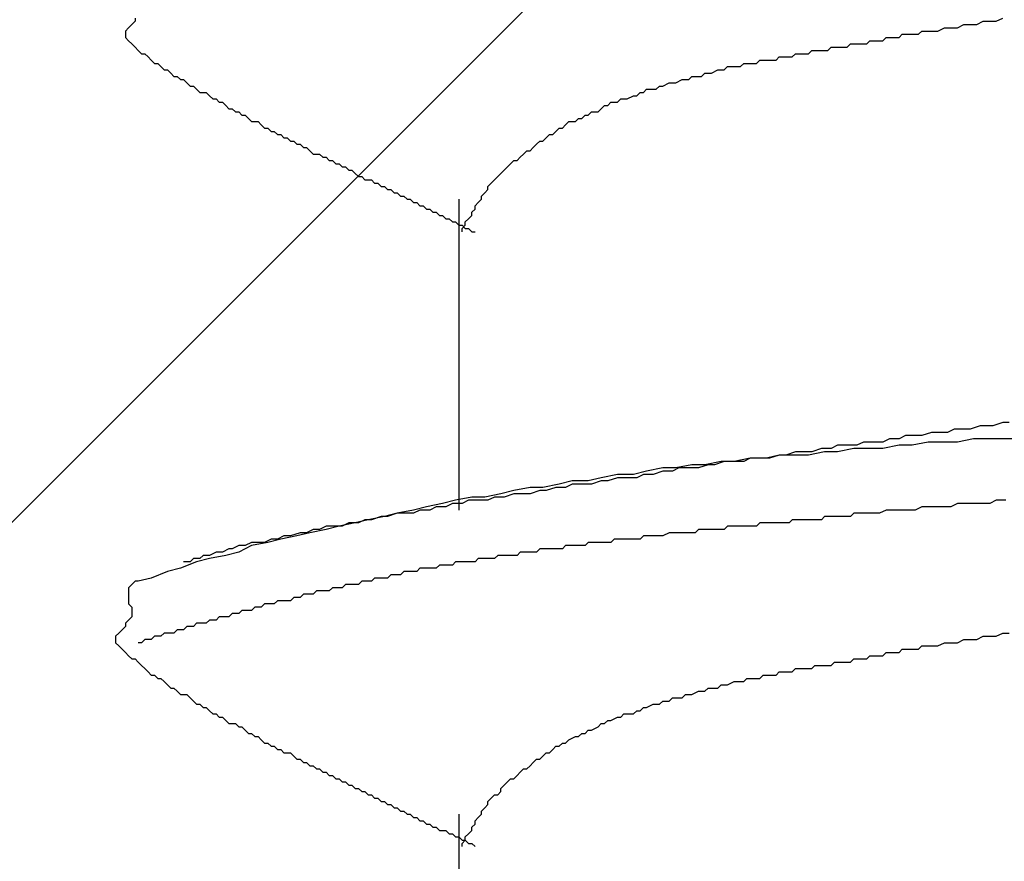
# Model space of a CAD drawing. Units: millimetres. Extents: x 0 to 2760, y 0 to 1910.
# Drawn here: x 1508 to 1512, y 862 to 865 of the extents above; entities that cross this region are included whole.
import ezdxf

# ---------------------------------------------------------------- set-up
doc = ezdxf.new("R2010")
doc.units = ezdxf.units.MM
doc.layers.add('HATCH', color=9, linetype='Continuous', lineweight=9)
doc.layers.add('KANAMONO_SCREW', color=4, linetype='Continuous')
doc.layers.add('SUNPO', color=7, linetype='Continuous')

# ---------------------------------------------------------------- blocks, each defined once
blk = doc.blocks.new('ultla60')
at = {"layer": 'KANAMONO_SCREW'}
for p, q in [((-3.6952, -17.3716), (-3.7077, -17.3841)), ((-3.6827, -17.3591), (-3.6952, -17.3716)), ((-3.6827, -17.3466), (-3.6827, -17.3591)), ((-0.501, -17.3841), (-0.476, -17.3716)), ((-0.476, -17.3716), (-0.4509, -17.3716)), ((-0.4509, -17.3716), (-0.4259, -17.3716)), ((-0.4259, -17.3716), (-0.4008, -17.3591)), ((-0.4008, -17.3591), (-0.3758, -17.3591)), ((-0.3758, -17.3591), (-0.3507, -17.3591)), ((-0.3507, -17.3591), (-0.3257, -17.3466)), ((-3.7077, -17.3841), (-3.7203, -17.3967)), ((-3.7203, -17.3967), (-3.7203, -17.4092)), ((-3.7203, -17.4092), (-3.7203, -17.4217)), ((-0.7265, -17.4217), (-0.714, -17.4092)), ((-0.714, -17.4092), (-0.6889, -17.4092)), ((-0.6889, -17.4092), (-0.6764, -17.4092)), ((-0.6764, -17.4092), (-0.6514, -17.4092)), ((-0.6514, -17.4092), (-0.6388, -17.3967)), ((-0.6388, -17.3967), (-0.6138, -17.3967)), ((-0.6138, -17.3967), (-0.5887, -17.3967)), ((-0.5887, -17.3967), (-0.5762, -17.3967)), ((-0.5762, -17.3967), (-0.5511, -17.3841)), ((-0.5511, -17.3841), (-0.5261, -17.3841)), ((-0.5261, -17.3841), (-0.501, -17.3841)), ((-3.7203, -17.4217), (-3.7077, -17.4342)), ((-3.7077, -17.4342), (-3.6952, -17.4468)), ((-3.6952, -17.4468), (-3.6827, -17.4593)), ((-0.9269, -17.4593), (-0.9144, -17.4468)), ((-0.9144, -17.4468), (-0.9019, -17.4468)), ((-0.9019, -17.4468), (-0.8894, -17.4468)), ((-0.8894, -17.4468), (-0.8768, -17.4468)), ((-0.8768, -17.4468), (-0.8643, -17.4468)), ((-0.8643, -17.4468), (-0.8518, -17.4468)), ((-0.8518, -17.4468), (-0.8392, -17.4342)), ((-0.8392, -17.4342), (-0.8267, -17.4342)), ((-0.8267, -17.4342), (-0.8142, -17.4342)), ((-0.8142, -17.4342), (-0.8017, -17.4342)), ((-0.8017, -17.4342), (-0.7891, -17.4342)), ((-0.7891, -17.4342), (-0.7766, -17.4217)), ((-0.7766, -17.4217), (-0.7641, -17.4217)), ((-0.7641, -17.4217), (-0.739, -17.4217)), ((-0.739, -17.4217), (-0.7265, -17.4217)), ((-3.6827, -17.4593), (-3.6701, -17.4718)), ((-3.6701, -17.4718), (-3.6576, -17.4843)), ((-3.6576, -17.4843), (-3.6451, -17.4843)), ((-3.6451, -17.4843), (-3.6326, -17.4969)), ((-1.1399, -17.4969), (-1.1273, -17.4843)), ((-1.1273, -17.4843), (-1.1148, -17.4843)), ((-1.1148, -17.4843), (-1.1023, -17.4843)), ((-1.1023, -17.4843), (-1.0898, -17.4843)), ((-1.0898, -17.4843), (-1.0772, -17.4843)), ((-1.0772, -17.4843), (-1.0647, -17.4718)), ((-1.0647, -17.4718), (-1.0522, -17.4718)), ((-1.0522, -17.4718), (-1.0397, -17.4718)), ((-1.0397, -17.4718), (-1.0271, -17.4718)), ((-1.0271, -17.4718), (-1.0146, -17.4718)), ((-1.0146, -17.4718), (-1.0021, -17.4718)), ((-1.0021, -17.4718), (-0.9896, -17.4593)), ((-0.9896, -17.4593), (-0.977, -17.4593)), ((-0.977, -17.4593), (-0.9645, -17.4593)), ((-0.9645, -17.4593), (-0.952, -17.4593)), ((-0.952, -17.4593), (-0.9395, -17.4593)), ((-0.9395, -17.4593), (-0.9269, -17.4593)), ((-3.6326, -17.4969), (-3.62, -17.5094)), ((-3.62, -17.5094), (-3.6075, -17.5219)), ((-3.6075, -17.5219), (-3.595, -17.5219)), ((-3.595, -17.5219), (-3.5825, -17.5344)), ((-1.3403, -17.5344), (-1.3278, -17.5219)), ((-1.3278, -17.5219), (-1.3152, -17.5219)), ((-1.3152, -17.5219), (-1.2902, -17.5219)), ((-1.2902, -17.5219), (-1.2777, -17.5219)), ((-1.2777, -17.5219), (-1.2651, -17.5094)), ((-1.2651, -17.5094), (-1.2526, -17.5094)), ((-1.2526, -17.5094), (-1.2401, -17.5094)), ((-1.2401, -17.5094), (-1.2276, -17.5094)), ((-1.2276, -17.5094), (-1.2025, -17.5094)), ((-1.2025, -17.5094), (-1.19, -17.4969)), ((-1.19, -17.4969), (-1.1775, -17.4969)), ((-1.1775, -17.4969), (-1.1649, -17.4969)), ((-1.1649, -17.4969), (-1.1524, -17.4969)), ((-1.1524, -17.4969), (-1.1399, -17.4969)), ((-3.5825, -17.5344), (-3.5699, -17.547)), ((-3.5699, -17.547), (-3.5574, -17.547)), ((-3.5574, -17.547), (-3.5449, -17.5595)), ((-3.5449, -17.5595), (-3.5324, -17.572)), ((-1.4906, -17.572), (-1.4781, -17.5595)), ((-1.4781, -17.5595), (-1.4656, -17.5595)), ((-1.4656, -17.5595), (-1.453, -17.5595)), ((-1.453, -17.5595), (-1.428, -17.547)), ((-1.428, -17.547), (-1.4154, -17.547)), ((-1.4154, -17.547), (-1.4029, -17.547)), ((-1.4029, -17.547), (-1.3904, -17.5344)), ((-1.3904, -17.5344), (-1.3653, -17.5344)), ((-1.3653, -17.5344), (-1.3528, -17.5344)), ((-1.3528, -17.5344), (-1.3403, -17.5344)), ((-3.5324, -17.572), (-3.5198, -17.572)), ((-3.5198, -17.572), (-3.5073, -17.5846)), ((-3.5073, -17.5846), (-3.4948, -17.5846)), ((-3.4948, -17.5846), (-3.4823, -17.5971)), ((-3.4823, -17.5971), (-3.4697, -17.6096)), ((-1.6409, -17.6096), (-1.6159, -17.5971)), ((-1.6159, -17.5971), (-1.6033, -17.5971)), ((-1.6033, -17.5971), (-1.5908, -17.5971)), ((-1.5908, -17.5971), (-1.5658, -17.5846)), ((-1.5658, -17.5846), (-1.5532, -17.5846)), ((-1.5532, -17.5846), (-1.5407, -17.5846)), ((-1.5407, -17.5846), (-1.5282, -17.572)), ((-1.5282, -17.572), (-1.5031, -17.572)), ((-1.5031, -17.572), (-1.4906, -17.572)), ((-3.4697, -17.6096), (-3.4572, -17.6096)), ((-3.4572, -17.6096), (-3.4447, -17.6221)), ((-3.4447, -17.6221), (-3.4322, -17.6347)), ((-3.4322, -17.6347), (-3.4196, -17.6347)), ((-3.4196, -17.6347), (-3.4071, -17.6347)), ((-3.4071, -17.6347), (-3.3946, -17.6472)), ((-1.7411, -17.6472), (-1.7286, -17.6347)), ((-1.7286, -17.6347), (-1.7161, -17.6347)), ((-1.7161, -17.6347), (-1.7035, -17.6221)), ((-1.7035, -17.6221), (-1.6785, -17.6221)), ((-1.6785, -17.6221), (-1.666, -17.6221)), ((-1.666, -17.6221), (-1.6534, -17.6096)), ((-1.6534, -17.6096), (-1.6409, -17.6096)), ((-3.3946, -17.6472), (-3.382, -17.6597)), ((-3.382, -17.6597), (-3.3695, -17.6597)), ((-3.3695, -17.6597), (-3.357, -17.6722)), ((-3.357, -17.6722), (-3.3445, -17.6722)), ((-3.3445, -17.6722), (-3.3319, -17.6848)), ((-1.8539, -17.6848), (-1.8413, -17.6722)), ((-1.8413, -17.6722), (-1.8163, -17.6722)), ((-1.8163, -17.6722), (-1.8038, -17.6597)), ((-1.8038, -17.6597), (-1.7912, -17.6597)), ((-1.7912, -17.6597), (-1.7787, -17.6597)), ((-1.7787, -17.6597), (-1.7537, -17.6472)), ((-1.7537, -17.6472), (-1.7411, -17.6472)), ((-3.3319, -17.6848), (-3.3194, -17.6973)), ((-3.3194, -17.6973), (-3.3069, -17.6973)), ((-3.3069, -17.6973), (-3.2944, -17.7098)), ((-3.2944, -17.7098), (-3.2818, -17.7098)), ((-3.2818, -17.7098), (-3.2693, -17.7223)), ((-1.929, -17.7223), (-1.9165, -17.7098)), ((-1.9165, -17.7098), (-1.8914, -17.7098)), ((-1.8914, -17.7098), (-1.8789, -17.6973)), ((-1.8789, -17.6973), (-1.8664, -17.6848)), ((-1.8664, -17.6848), (-1.8539, -17.6848)), ((-3.2693, -17.7223), (-3.2568, -17.7223)), ((-3.2568, -17.7223), (-3.2443, -17.7349)), ((-3.2443, -17.7349), (-3.2317, -17.7474)), ((-3.2317, -17.7474), (-3.2192, -17.7474)), ((-3.2192, -17.7474), (-3.2067, -17.7474)), ((-3.2067, -17.7474), (-3.1942, -17.7599)), ((-2.0167, -17.7599), (-2.0042, -17.7474)), ((-2.0042, -17.7474), (-1.9791, -17.7474)), ((-1.9791, -17.7474), (-1.9666, -17.7349)), ((-1.9666, -17.7349), (-1.9541, -17.7349)), ((-1.9541, -17.7349), (-1.9415, -17.7223)), ((-1.9415, -17.7223), (-1.929, -17.7223)), ((-3.1942, -17.7599), (-3.1816, -17.7724)), ((-3.1816, -17.7724), (-3.1691, -17.7724)), ((-3.1691, -17.7724), (-3.1566, -17.785)), ((-3.1566, -17.785), (-3.1441, -17.785)), ((-3.1441, -17.785), (-3.1315, -17.7975)), ((-2.0668, -17.7975), (-2.0543, -17.785)), ((-2.0543, -17.785), (-2.0418, -17.7724)), ((-2.0418, -17.7724), (-2.0292, -17.7724)), ((-2.0292, -17.7724), (-2.0167, -17.7599)), ((-3.1315, -17.7975), (-3.119, -17.7975)), ((-3.119, -17.7975), (-3.1065, -17.81)), ((-3.1065, -17.81), (-3.0939, -17.81)), ((-3.0939, -17.81), (-3.0814, -17.8225)), ((-3.0814, -17.8225), (-3.0689, -17.8225)), ((-3.0689, -17.8225), (-3.0564, -17.8351)), ((-2.1294, -17.8351), (-2.1169, -17.8225)), ((-2.1169, -17.8225), (-2.1044, -17.8225)), ((-2.1044, -17.8225), (-2.0919, -17.81)), ((-2.0919, -17.81), (-2.0793, -17.7975)), ((-2.0793, -17.7975), (-2.0668, -17.7975)), ((-3.0564, -17.8351), (-3.0438, -17.8351)), ((-3.0438, -17.8351), (-3.0313, -17.8476)), ((-3.0313, -17.8476), (-3.0188, -17.8476)), ((-3.0188, -17.8476), (-3.0063, -17.8601)), ((-3.0063, -17.8601), (-2.9937, -17.8727)), ((-2.1795, -17.8727), (-2.167, -17.8601)), ((-2.167, -17.8601), (-2.1545, -17.8601)), ((-2.1545, -17.8601), (-2.142, -17.8476)), ((-2.142, -17.8476), (-2.1294, -17.8351)), ((-2.9937, -17.8727), (-2.9812, -17.8727)), ((-2.9812, -17.8727), (-2.9687, -17.8727)), ((-2.9687, -17.8727), (-2.9562, -17.8852)), ((-2.9562, -17.8852), (-2.9436, -17.8852)), ((-2.9436, -17.8852), (-2.9311, -17.8977)), ((-2.9311, -17.8977), (-2.9186, -17.8977)), ((-2.9186, -17.8977), (-2.9061, -17.9102)), ((-2.2296, -17.9102), (-2.2171, -17.8977)), ((-2.2171, -17.8977), (-2.2046, -17.8977)), ((-2.2046, -17.8977), (-2.1921, -17.8852)), ((-2.1921, -17.8852), (-2.1795, -17.8727)), ((-2.9061, -17.9102), (-2.8935, -17.9102)), ((-2.8935, -17.9102), (-2.881, -17.9228)), ((-2.881, -17.9228), (-2.8685, -17.9228)), ((-2.8685, -17.9228), (-2.8559, -17.9353)), ((-2.8559, -17.9353), (-2.8434, -17.9353)), ((-2.8434, -17.9353), (-2.8309, -17.9478)), ((-2.2672, -17.9478), (-2.2547, -17.9353)), ((-2.2547, -17.9353), (-2.2422, -17.9228)), ((-2.2422, -17.9228), (-2.2296, -17.9102)), ((-2.8309, -17.9478), (-2.8184, -17.9603)), ((-2.8184, -17.9603), (-2.8058, -17.9603)), ((-2.8058, -17.9603), (-2.7933, -17.9729)), ((-2.7933, -17.9729), (-2.7808, -17.9729)), ((-2.7808, -17.9729), (-2.7683, -17.9729)), ((-2.7683, -17.9729), (-2.7557, -17.9854)), ((-2.3048, -17.9854), (-2.2923, -17.9729)), ((-2.2923, -17.9729), (-2.2797, -17.9603)), ((-2.2797, -17.9603), (-2.2672, -17.9478)), ((-2.7557, -17.9854), (-2.7432, -17.9854)), ((-2.7432, -17.9854), (-2.7307, -17.9979)), ((-2.7307, -17.9979), (-2.7182, -17.9979)), ((-2.7182, -17.9979), (-2.7056, -18.0104)), ((-2.7056, -18.0104), (-2.6931, -18.0104)), ((-2.6931, -18.0104), (-2.6806, -18.023)), ((-2.3299, -18.023), (-2.3173, -18.0104)), ((-2.3173, -17.9979), (-2.3048, -17.9854)), ((-2.3173, -18.0104), (-2.3173, -17.9979)), ((-2.6806, -18.023), (-2.6681, -18.023)), ((-2.6681, -18.023), (-2.6555, -18.0355)), ((-2.6555, -18.0355), (-2.643, -18.0355)), ((-2.643, -18.0355), (-2.6305, -18.048)), ((-2.6305, -18.048), (-2.618, -18.048)), ((-2.618, -18.048), (-2.6054, -18.0605)), ((-2.4301, -18.048), (-2.4301, -19.2505)), ((-2.3549, -18.0605), (-2.3424, -18.048)), ((-2.3424, -18.0355), (-2.3299, -18.023)), ((-2.3424, -18.048), (-2.3424, -18.0355)), ((-2.6054, -18.0605), (-2.5929, -18.0605)), ((-2.5929, -18.0605), (-2.5804, -18.0731)), ((-2.5804, -18.0731), (-2.5678, -18.0731)), ((-2.5678, -18.0731), (-2.5553, -18.0856)), ((-2.5553, -18.0856), (-2.5428, -18.0856)), ((-2.5428, -18.0856), (-2.5303, -18.0981)), ((-2.38, -18.0981), (-2.3674, -18.0856)), ((-2.3674, -18.0731), (-2.3549, -18.0605)), ((-2.3674, -18.0856), (-2.3674, -18.0731)), ((-2.5303, -18.0981), (-2.5177, -18.0981)), ((-2.5177, -18.0981), (-2.5052, -18.1106)), ((-2.5052, -18.1106), (-2.4927, -18.1106)), ((-2.4927, -18.1106), (-2.4802, -18.1232)), ((-2.4802, -18.1232), (-2.4676, -18.1232)), ((-2.4676, -18.1232), (-2.4551, -18.1357)), ((-2.405, -18.1357), (-2.3925, -18.1232)), ((-2.3925, -18.1232), (-2.38, -18.1106)), ((-2.38, -18.1106), (-2.38, -18.0981)), ((-2.4551, -18.1357), (-2.4426, -18.1357)), ((-2.4426, -18.1357), (-2.4301, -18.1482)), ((-2.4301, -18.1482), (-2.4175, -18.1482)), ((-2.4175, -18.1482), (-2.405, -18.1608)), ((-2.4175, -18.1608), (-2.405, -18.1482)), ((-2.4175, -18.1733), (-2.4175, -18.1608)), ((-2.405, -18.1482), (-2.405, -18.1357)), ((-2.405, -18.1608), (-2.3925, -18.1608)), ((-2.3925, -18.1608), (-2.38, -18.1733)), ((-2.38, -18.1733), (-2.3674, -18.1733)), ((-0.4134, -18.9248), (-0.4509, -18.9374)), ((-0.3883, -18.9248), (-0.4134, -18.9248)), ((-0.3633, -18.9248), (-0.3883, -18.9248)), ((-0.3257, -18.9123), (-0.3633, -18.9248)), ((-0.3006, -18.9123), (-0.3257, -18.9123)), ((-0.7015, -18.9624), (-0.7265, -18.9749)), ((-0.6639, -18.9624), (-0.7015, -18.9624)), ((-0.6388, -18.9624), (-0.6639, -18.9624)), ((-0.6013, -18.9499), (-0.6388, -18.9624)), ((-0.5762, -18.9499), (-0.6013, -18.9499)), ((-0.5386, -18.9499), (-0.5762, -18.9499)), ((-0.5136, -18.9374), (-0.5386, -18.9499)), ((-0.476, -18.9374), (-0.5136, -18.9374)), ((-0.4509, -18.9374), (-0.476, -18.9374)), ((-0.9645, -19), (-0.9896, -19.0125)), ((-0.9269, -19), (-0.9645, -19)), ((-0.8894, -19), (-0.9269, -19)), ((-0.8643, -18.9875), (-0.8894, -19)), ((-0.8267, -18.9875), (-0.8643, -18.9875)), ((-0.7891, -18.9875), (-0.8267, -18.9875)), ((-0.7641, -18.9749), (-0.7891, -18.9875)), ((-0.7265, -19), (-0.7891, -19.0125)), ((-0.7265, -18.9749), (-0.7641, -18.9749)), ((-0.6764, -19), (-0.7265, -19)), ((-0.6138, -18.9875), (-0.6764, -19)), ((-0.5511, -18.9875), (-0.6138, -18.9875)), ((-0.501, -18.9875), (-0.5511, -18.9875)), ((-0.4384, -18.9749), (-0.501, -18.9875)), ((-0.3883, -18.9749), (-0.4384, -18.9749)), ((-0.3257, -18.9749), (-0.3883, -18.9749)), ((-0.263, -18.9749), (-0.3257, -18.9749)), ((-1.19, -19.0376), (-1.2401, -19.0501)), ((-1.19, -19.0376), (-1.2276, -19.0501)), ((-1.1273, -19.0376), (-1.19, -19.0376)), ((-1.1649, -19.0376), (-1.19, -19.0376)), ((-1.1273, -19.0251), (-1.1649, -19.0376)), ((-1.0898, -19.0251), (-1.1273, -19.0251)), ((-1.0772, -19.0376), (-1.1273, -19.0376)), ((-1.0647, -19.0251), (-1.0898, -19.0251)), ((-1.0146, -19.0251), (-1.0772, -19.0376)), ((-1.0271, -19.0125), (-1.0647, -19.0251)), ((-0.9896, -19.0125), (-1.0271, -19.0125)), ((-0.9645, -19.0251), (-1.0146, -19.0251)), ((-0.9019, -19.0125), (-0.9645, -19.0251)), ((-0.8392, -19.0125), (-0.9019, -19.0125)), ((-0.7891, -19.0125), (-0.8392, -19.0125)), ((-1.5282, -19.0752), (-1.5908, -19.0877)), ((-1.4781, -19.0752), (-1.5282, -19.0752)), ((-1.4656, -19.0752), (-1.5031, -19.0877)), ((-1.4154, -19.0626), (-1.4781, -19.0752)), ((-1.4405, -19.0752), (-1.4656, -19.0752)), ((-1.4029, -19.0626), (-1.4405, -19.0752)), ((-1.3653, -19.0626), (-1.4154, -19.0626)), ((-1.3653, -19.0626), (-1.4029, -19.0626)), ((-1.3027, -19.0501), (-1.3653, -19.0626)), ((-1.3278, -19.0626), (-1.3653, -19.0626)), ((-1.3027, -19.0501), (-1.3278, -19.0626)), ((-1.2401, -19.0501), (-1.3027, -19.0501)), ((-1.2651, -19.0501), (-1.3027, -19.0501)), ((-1.2276, -19.0501), (-1.2651, -19.0501)), ((-1.8163, -19.1127), (-1.8789, -19.1253)), ((-1.7537, -19.1127), (-1.8163, -19.1127)), ((-1.7035, -19.1002), (-1.7537, -19.1127)), ((-1.7161, -19.1127), (-1.7411, -19.1253)), ((-1.6785, -19.1127), (-1.7161, -19.1127)), ((-1.6409, -19.0877), (-1.7035, -19.1002)), ((-1.6409, -19.1002), (-1.6785, -19.1127)), ((-1.5908, -19.0877), (-1.6409, -19.0877)), ((-1.6033, -19.1002), (-1.6409, -19.1002)), ((-1.5783, -19.0877), (-1.6033, -19.1002)), ((-1.5407, -19.0877), (-1.5783, -19.0877)), ((-1.5031, -19.0877), (-1.5407, -19.0877)), ((-2.1545, -19.1628), (-2.2171, -19.1754)), ((-2.1044, -19.1628), (-2.1545, -19.1628)), ((-2.0418, -19.1503), (-2.1044, -19.1628)), ((-2.0543, -19.1628), (-2.0919, -19.1754)), ((-2.0167, -19.1628), (-2.0543, -19.1628)), ((-1.9916, -19.1378), (-2.0418, -19.1503)), ((-1.9916, -19.1503), (-2.0167, -19.1628)), ((-1.929, -19.1378), (-1.9916, -19.1378)), ((-1.9541, -19.1503), (-1.9916, -19.1503)), ((-1.9165, -19.1503), (-1.9541, -19.1503)), ((-1.8789, -19.1253), (-1.929, -19.1378)), ((-1.8789, -19.1378), (-1.9165, -19.1503)), ((-1.8539, -19.1378), (-1.8789, -19.1378)), ((-1.8163, -19.1253), (-1.8539, -19.1378)), ((-1.7787, -19.1253), (-1.8163, -19.1253)), ((-1.7411, -19.1253), (-1.7787, -19.1253)), ((-2.38, -19.2004), (-2.4426, -19.2129)), ((-2.3299, -19.2004), (-2.38, -19.2004)), ((-2.2672, -19.1879), (-2.3299, -19.2004)), ((-2.2923, -19.2004), (-2.3173, -19.2129)), ((-2.2547, -19.2004), (-2.2923, -19.2004)), ((-2.2171, -19.1754), (-2.2672, -19.1879)), ((-2.2171, -19.1879), (-2.2547, -19.2004)), ((-2.1921, -19.1879), (-2.2171, -19.1879)), ((-2.1545, -19.1879), (-2.1921, -19.1879)), ((-2.1169, -19.1754), (-2.1545, -19.1879)), ((-2.0919, -19.1754), (-2.1169, -19.1754)), ((-2.5553, -19.238), (-2.6054, -19.2505)), ((-2.4927, -19.2255), (-2.5553, -19.238)), ((-2.5177, -19.238), (-2.5428, -19.2505)), ((-2.4802, -19.238), (-2.5177, -19.238)), ((-2.4426, -19.2129), (-2.4927, -19.2255)), ((-2.4551, -19.2255), (-2.4802, -19.238)), ((-2.4175, -19.2255), (-2.4551, -19.2255)), ((-2.3925, -19.2129), (-2.4175, -19.2255)), ((-2.3549, -19.2129), (-2.3925, -19.2129)), ((-2.3173, -19.2129), (-2.3549, -19.2129)), ((-0.6388, -19.238), (-0.6639, -19.2505)), ((-0.6138, -19.238), (-0.6388, -19.238)), ((-0.5887, -19.238), (-0.6138, -19.238)), ((-0.5762, -19.238), (-0.5887, -19.238)), ((-0.5511, -19.238), (-0.5762, -19.238)), ((-0.5261, -19.238), (-0.5511, -19.238)), ((-0.501, -19.2255), (-0.5261, -19.238)), ((-0.4885, -19.2255), (-0.501, -19.2255)), ((-0.4635, -19.2255), (-0.4885, -19.2255)), ((-0.4384, -19.2255), (-0.4635, -19.2255)), ((-0.4134, -19.2255), (-0.4384, -19.2255)), ((-0.4008, -19.2255), (-0.4134, -19.2255)), ((-0.3758, -19.2255), (-0.4008, -19.2255)), ((-0.3507, -19.2129), (-0.3758, -19.2255)), ((-0.3257, -19.2129), (-0.3507, -19.2129)), ((-0.3132, -19.2129), (-0.3257, -19.2129)), ((-2.7182, -19.2756), (-2.7808, -19.2881)), ((-2.7307, -19.2756), (-2.7683, -19.2881)), ((-2.7056, -19.2756), (-2.7307, -19.2756)), ((-2.6681, -19.263), (-2.7182, -19.2756)), ((-2.6681, -19.263), (-2.7056, -19.2756)), ((-2.6054, -19.2505), (-2.6681, -19.263)), ((-2.643, -19.263), (-2.6681, -19.263)), ((-2.6054, -19.263), (-2.643, -19.263)), ((-2.5804, -19.2505), (-2.6054, -19.263)), ((-2.5428, -19.2505), (-2.5804, -19.2505)), ((-1.0146, -19.2756), (-1.0271, -19.2881)), ((-1.0021, -19.2756), (-1.0146, -19.2756)), ((-0.9896, -19.2756), (-1.0021, -19.2756)), ((-0.977, -19.2756), (-0.9896, -19.2756)), ((-0.9645, -19.2756), (-0.977, -19.2756)), ((-0.952, -19.2756), (-0.9645, -19.2756)), ((-0.9395, -19.2756), (-0.952, -19.2756)), ((-0.9144, -19.2756), (-0.9395, -19.2756)), ((-0.9019, -19.263), (-0.9144, -19.2756)), ((-0.8894, -19.263), (-0.9019, -19.263)), ((-0.8768, -19.263), (-0.8894, -19.263)), ((-0.8643, -19.263), (-0.8768, -19.263)), ((-0.8518, -19.263), (-0.8643, -19.263)), ((-0.8392, -19.263), (-0.8518, -19.263)), ((-0.8267, -19.263), (-0.8392, -19.263)), ((-0.8142, -19.263), (-0.8267, -19.263)), ((-0.8017, -19.263), (-0.8142, -19.263)), ((-0.7766, -19.2505), (-0.8017, -19.263)), ((-0.7641, -19.2505), (-0.7766, -19.2505)), ((-0.7516, -19.2505), (-0.7641, -19.2505)), ((-0.739, -19.2505), (-0.7516, -19.2505)), ((-0.7265, -19.2505), (-0.739, -19.2505)), ((-0.7015, -19.2505), (-0.7265, -19.2505)), ((-0.6764, -19.2505), (-0.7015, -19.2505)), ((-0.6639, -19.2505), (-0.6764, -19.2505)), ((-2.9436, -19.3132), (-2.9687, -19.3257)), ((-2.8935, -19.3132), (-2.9436, -19.3257)), ((-2.9061, -19.3132), (-2.9436, -19.3132)), ((-2.881, -19.3132), (-2.9061, -19.3132)), ((-2.8309, -19.3006), (-2.8935, -19.3132)), ((-2.8559, -19.3006), (-2.881, -19.3132)), ((-2.8184, -19.3006), (-2.8559, -19.3006)), ((-2.7808, -19.2881), (-2.8309, -19.3006)), ((-2.7933, -19.2881), (-2.8184, -19.3006)), ((-2.7683, -19.2881), (-2.7933, -19.2881)), ((-1.3904, -19.3132), (-1.4029, -19.3257)), ((-1.3779, -19.3132), (-1.3904, -19.3132)), ((-1.3653, -19.3132), (-1.3779, -19.3132)), ((-1.3528, -19.3132), (-1.3653, -19.3132)), ((-1.3278, -19.3132), (-1.3528, -19.3132)), ((-1.3152, -19.3132), (-1.3278, -19.3132)), ((-1.3027, -19.3132), (-1.3152, -19.3132)), ((-1.2902, -19.3132), (-1.3027, -19.3132)), ((-1.2777, -19.3132), (-1.2902, -19.3132)), ((-1.2651, -19.3006), (-1.2777, -19.3132)), ((-1.2526, -19.3006), (-1.2651, -19.3006)), ((-1.2401, -19.3006), (-1.2526, -19.3006)), ((-1.2276, -19.3006), (-1.2401, -19.3006)), ((-1.215, -19.3006), (-1.2276, -19.3006)), ((-1.19, -19.3006), (-1.215, -19.3006)), ((-1.1775, -19.3006), (-1.19, -19.3006)), ((-1.1649, -19.3006), (-1.1775, -19.3006)), ((-1.1524, -19.3006), (-1.1649, -19.3006)), ((-1.1399, -19.2881), (-1.1524, -19.3006)), ((-1.1273, -19.2881), (-1.1399, -19.2881)), ((-1.1148, -19.2881), (-1.1273, -19.2881)), ((-1.1023, -19.2881), (-1.1148, -19.2881)), ((-1.0898, -19.2881), (-1.1023, -19.2881)), ((-1.0772, -19.2881), (-1.0898, -19.2881)), ((-1.0522, -19.2881), (-1.0772, -19.2881)), ((-1.0397, -19.2881), (-1.0522, -19.2881)), ((-1.0271, -19.2881), (-1.0397, -19.2881)), ((-3.1065, -19.3507), (-3.1315, -19.3633)), ((-3.0564, -19.3507), (-3.119, -19.3633)), ((-3.0814, -19.3507), (-3.1065, -19.3507)), ((-3.0438, -19.3382), (-3.0814, -19.3507)), ((-3.0063, -19.3382), (-3.0564, -19.3507)), ((-3.0188, -19.3382), (-3.0438, -19.3382)), ((-2.9937, -19.3257), (-3.0188, -19.3382)), ((-2.9436, -19.3257), (-3.0063, -19.3382)), ((-2.9687, -19.3257), (-2.9937, -19.3257)), ((-1.7161, -19.3507), (-1.7286, -19.3633)), ((-1.7035, -19.3507), (-1.7161, -19.3507)), ((-1.691, -19.3507), (-1.7035, -19.3507)), ((-1.6785, -19.3507), (-1.691, -19.3507)), ((-1.666, -19.3507), (-1.6785, -19.3507)), ((-1.6534, -19.3507), (-1.666, -19.3507)), ((-1.6409, -19.3507), (-1.6534, -19.3507)), ((-1.6159, -19.3382), (-1.6409, -19.3507)), ((-1.6033, -19.3382), (-1.6159, -19.3382)), ((-1.5908, -19.3382), (-1.6033, -19.3382)), ((-1.5783, -19.3382), (-1.5908, -19.3382)), ((-1.5658, -19.3382), (-1.5783, -19.3382)), ((-1.5532, -19.3382), (-1.5658, -19.3382)), ((-1.5407, -19.3382), (-1.5532, -19.3382)), ((-1.5282, -19.3382), (-1.5407, -19.3382)), ((-1.5157, -19.3382), (-1.5282, -19.3382)), ((-1.5031, -19.3257), (-1.5157, -19.3382)), ((-1.4906, -19.3257), (-1.5031, -19.3257)), ((-1.4656, -19.3257), (-1.4906, -19.3257)), ((-1.453, -19.3257), (-1.4656, -19.3257)), ((-1.4405, -19.3257), (-1.453, -19.3257)), ((-1.428, -19.3257), (-1.4405, -19.3257)), ((-1.4154, -19.3257), (-1.428, -19.3257)), ((-1.4029, -19.3257), (-1.4154, -19.3257)), ((-3.2818, -19.3883), (-3.3069, -19.4008)), ((-3.2317, -19.3883), (-3.2818, -19.4134)), ((-3.2568, -19.3883), (-3.2818, -19.3883)), ((-3.2317, -19.3758), (-3.2568, -19.3883)), ((-3.1691, -19.3758), (-3.2317, -19.3883)), ((-3.2067, -19.3758), (-3.2317, -19.3758)), ((-3.1816, -19.3758), (-3.2067, -19.3758)), ((-3.1566, -19.3633), (-3.1816, -19.3758)), ((-3.119, -19.3633), (-3.1691, -19.3758)), ((-3.1315, -19.3633), (-3.1566, -19.3633)), ((-2.0167, -19.3883), (-2.0292, -19.4008)), ((-2.0042, -19.3883), (-2.0167, -19.3883)), ((-1.9916, -19.3883), (-2.0042, -19.3883)), ((-1.9791, -19.3883), (-1.9916, -19.3883)), ((-1.9666, -19.3883), (-1.9791, -19.3883)), ((-1.9541, -19.3883), (-1.9666, -19.3883)), ((-1.9415, -19.3883), (-1.9541, -19.3883)), ((-1.929, -19.3758), (-1.9415, -19.3883)), ((-1.904, -19.3758), (-1.929, -19.3758)), ((-1.8914, -19.3758), (-1.904, -19.3758)), ((-1.8789, -19.3758), (-1.8914, -19.3758)), ((-1.8664, -19.3758), (-1.8789, -19.3758)), ((-1.8539, -19.3758), (-1.8664, -19.3758)), ((-1.8413, -19.3758), (-1.8539, -19.3758)), ((-1.8288, -19.3633), (-1.8413, -19.3758)), ((-1.8163, -19.3633), (-1.8288, -19.3633)), ((-1.8038, -19.3633), (-1.8163, -19.3633)), ((-1.7912, -19.3633), (-1.8038, -19.3633)), ((-1.7787, -19.3633), (-1.7912, -19.3633)), ((-1.7537, -19.3633), (-1.7787, -19.3633)), ((-1.7411, -19.3633), (-1.7537, -19.3633)), ((-1.7286, -19.3633), (-1.7411, -19.3633)), ((-3.4196, -19.4259), (-3.4322, -19.4384)), ((-3.3946, -19.4259), (-3.4196, -19.4259)), ((-3.3695, -19.4134), (-3.3946, -19.4259)), ((-3.3319, -19.4259), (-3.3946, -19.4384)), ((-3.3445, -19.4134), (-3.3695, -19.4134)), ((-3.3194, -19.4008), (-3.3445, -19.4134)), ((-3.2818, -19.4134), (-3.3319, -19.4259)), ((-3.3069, -19.4008), (-3.3194, -19.4008)), ((-2.2797, -19.4259), (-2.2923, -19.4384)), ((-2.2672, -19.4259), (-2.2797, -19.4259)), ((-2.2547, -19.4259), (-2.2672, -19.4259)), ((-2.2422, -19.4259), (-2.2547, -19.4259)), ((-2.2171, -19.4259), (-2.2422, -19.4259)), ((-2.2046, -19.4259), (-2.2171, -19.4259)), ((-2.1921, -19.4134), (-2.2046, -19.4259)), ((-2.1795, -19.4134), (-2.1921, -19.4134)), ((-2.167, -19.4134), (-2.1795, -19.4134)), ((-2.1545, -19.4134), (-2.167, -19.4134)), ((-2.142, -19.4134), (-2.1545, -19.4134)), ((-2.1294, -19.4134), (-2.142, -19.4134)), ((-2.1169, -19.4008), (-2.1294, -19.4134)), ((-2.1044, -19.4008), (-2.1169, -19.4008)), ((-2.0919, -19.4008), (-2.1044, -19.4008)), ((-2.0793, -19.4008), (-2.0919, -19.4008)), ((-2.0543, -19.4008), (-2.0793, -19.4008)), ((-2.0418, -19.4008), (-2.0543, -19.4008)), ((-2.0292, -19.4008), (-2.0418, -19.4008)), ((-3.4447, -19.4509), (-3.5073, -19.476)), ((-3.4697, -19.4509), (-3.4948, -19.4509)), ((-3.4572, -19.4384), (-3.4697, -19.4509)), ((-3.4322, -19.4384), (-3.4572, -19.4384)), ((-3.3946, -19.4384), (-3.4447, -19.4509)), ((-2.5052, -19.4635), (-2.5177, -19.476)), ((-2.4927, -19.4635), (-2.5052, -19.4635)), ((-2.4802, -19.4635), (-2.4927, -19.4635)), ((-2.4676, -19.4635), (-2.4802, -19.4635)), ((-2.4551, -19.4635), (-2.4676, -19.4635)), ((-2.4426, -19.4509), (-2.4551, -19.4635)), ((-2.4301, -19.4509), (-2.4426, -19.4509)), ((-2.4175, -19.4509), (-2.4301, -19.4509)), ((-2.405, -19.4509), (-2.4175, -19.4509)), ((-2.38, -19.4509), (-2.405, -19.4509)), ((-2.3674, -19.4509), (-2.38, -19.4509)), ((-2.3549, -19.4384), (-2.3674, -19.4509)), ((-2.3424, -19.4384), (-2.3549, -19.4384)), ((-2.3299, -19.4384), (-2.3424, -19.4384)), ((-2.3173, -19.4384), (-2.3299, -19.4384)), ((-2.3048, -19.4384), (-2.3173, -19.4384)), ((-2.2923, -19.4384), (-2.3048, -19.4384)), ((-3.5574, -19.4885), (-3.62, -19.5136)), ((-3.5073, -19.476), (-3.5574, -19.4885)), ((-2.6931, -19.501), (-2.7056, -19.5136)), ((-2.6806, -19.501), (-2.6931, -19.501)), ((-2.6681, -19.501), (-2.6806, -19.501)), ((-2.6555, -19.501), (-2.6681, -19.501)), ((-2.643, -19.4885), (-2.6555, -19.501)), ((-2.6305, -19.4885), (-2.643, -19.4885)), ((-2.618, -19.4885), (-2.6305, -19.4885)), ((-2.6054, -19.4885), (-2.618, -19.4885)), ((-2.5929, -19.4885), (-2.6054, -19.4885)), ((-2.5804, -19.476), (-2.5929, -19.4885)), ((-2.5678, -19.476), (-2.5804, -19.476)), ((-2.5553, -19.476), (-2.5678, -19.476)), ((-2.5428, -19.476), (-2.5553, -19.476)), ((-2.5303, -19.476), (-2.5428, -19.476)), ((-2.5177, -19.476), (-2.5303, -19.476)), ((-3.6952, -19.5386), (-3.7077, -19.5511)), ((-3.6827, -19.5261), (-3.6952, -19.5386)), ((-3.6701, -19.5261), (-3.6827, -19.5261)), ((-3.62, -19.5136), (-3.6701, -19.5261)), ((-2.8685, -19.5386), (-2.881, -19.5511)), ((-2.8559, -19.5386), (-2.8685, -19.5386)), ((-2.8434, -19.5386), (-2.8559, -19.5386)), ((-2.8309, -19.5386), (-2.8434, -19.5386)), ((-2.8184, -19.5386), (-2.8309, -19.5386)), ((-2.8058, -19.5261), (-2.8184, -19.5386)), ((-2.7933, -19.5261), (-2.8058, -19.5261)), ((-2.7808, -19.5261), (-2.7933, -19.5261)), ((-2.7683, -19.5261), (-2.7808, -19.5261)), ((-2.7557, -19.5136), (-2.7683, -19.5261)), ((-2.7432, -19.5136), (-2.7557, -19.5136)), ((-2.7307, -19.5136), (-2.7432, -19.5136)), ((-2.7182, -19.5136), (-2.7307, -19.5136)), ((-2.7056, -19.5136), (-2.7182, -19.5136)), ((-3.7077, -19.5511), (-3.7077, -19.5637)), ((-3.7077, -19.5637), (-3.7077, -19.5762)), ((-3.7077, -19.5762), (-3.7077, -19.5887)), ((-3.0313, -19.5762), (-3.0438, -19.5887)), ((-3.0188, -19.5762), (-3.0313, -19.5762)), ((-3.0063, -19.5762), (-3.0188, -19.5762)), ((-2.9937, -19.5762), (-3.0063, -19.5762)), ((-2.9812, -19.5637), (-2.9937, -19.5762)), ((-2.9687, -19.5637), (-2.9812, -19.5637)), ((-2.9562, -19.5637), (-2.9687, -19.5637)), ((-2.9436, -19.5637), (-2.9562, -19.5637)), ((-2.9311, -19.5637), (-2.9436, -19.5637)), ((-2.9186, -19.5511), (-2.9311, -19.5637)), ((-2.9061, -19.5511), (-2.9186, -19.5511)), ((-2.8935, -19.5511), (-2.9061, -19.5511)), ((-2.881, -19.5511), (-2.8935, -19.5511)), ((-3.7077, -19.5887), (-3.7077, -19.6013)), ((-3.7077, -19.6013), (-3.7077, -19.6138)), ((-3.7077, -19.6138), (-3.6952, -19.6263)), ((-3.1816, -19.6138), (-3.1942, -19.6263)), ((-3.1691, -19.6138), (-3.1816, -19.6138)), ((-3.1566, -19.6138), (-3.1691, -19.6138)), ((-3.1441, -19.6138), (-3.1566, -19.6138)), ((-3.1315, -19.6013), (-3.1441, -19.6138)), ((-3.119, -19.6013), (-3.1315, -19.6013)), ((-3.1065, -19.6013), (-3.119, -19.6013)), ((-3.0939, -19.6013), (-3.1065, -19.6013)), ((-3.0814, -19.6013), (-3.0939, -19.6013)), ((-3.0689, -19.5887), (-3.0814, -19.6013)), ((-3.0564, -19.5887), (-3.0689, -19.5887)), ((-3.0438, -19.5887), (-3.0564, -19.5887)), ((-3.6952, -19.6263), (-3.6952, -19.6388)), ((-3.6952, -19.6388), (-3.6952, -19.6514)), ((-3.6952, -19.6514), (-3.6952, -19.6639)), ((-3.3069, -19.6514), (-3.3194, -19.6639)), ((-3.2944, -19.6514), (-3.3069, -19.6514)), ((-3.2818, -19.6514), (-3.2944, -19.6514)), ((-3.2693, -19.6388), (-3.2818, -19.6514)), ((-3.2568, -19.6388), (-3.2693, -19.6388)), ((-3.2443, -19.6388), (-3.2568, -19.6388)), ((-3.2317, -19.6388), (-3.2443, -19.6388)), ((-3.2192, -19.6263), (-3.2317, -19.6388)), ((-3.2067, -19.6263), (-3.2192, -19.6263)), ((-3.1942, -19.6263), (-3.2067, -19.6263)), ((-3.7077, -19.6764), (-3.7203, -19.6889)), ((-3.7203, -19.6889), (-3.7203, -19.7015)), ((-3.6952, -19.6639), (-3.7077, -19.6764)), ((-3.4447, -19.6889), (-3.4572, -19.7015)), ((-3.4322, -19.6889), (-3.4447, -19.6889)), ((-3.4196, -19.6889), (-3.4322, -19.6889)), ((-3.4071, -19.6889), (-3.4196, -19.6889)), ((-3.3946, -19.6764), (-3.4071, -19.6889)), ((-3.382, -19.6764), (-3.3946, -19.6764)), ((-3.3695, -19.6764), (-3.382, -19.6764)), ((-3.357, -19.6639), (-3.3695, -19.6764)), ((-3.3445, -19.6639), (-3.357, -19.6639)), ((-3.3319, -19.6639), (-3.3445, -19.6639)), ((-3.3194, -19.6639), (-3.3319, -19.6639)), ((-3.7453, -19.7265), (-3.7578, -19.739)), ((-3.7328, -19.714), (-3.7453, -19.7265)), ((-3.7203, -19.7015), (-3.7328, -19.714)), ((-3.5699, -19.7265), (-3.5825, -19.739)), ((-3.5574, -19.7265), (-3.5699, -19.7265)), ((-3.5449, -19.7265), (-3.5574, -19.7265)), ((-3.5324, -19.7265), (-3.5449, -19.7265)), ((-3.5198, -19.714), (-3.5324, -19.7265)), ((-3.5073, -19.714), (-3.5198, -19.714)), ((-3.4948, -19.714), (-3.5073, -19.714)), ((-3.4823, -19.7015), (-3.4948, -19.714)), ((-3.4697, -19.7015), (-3.4823, -19.7015)), ((-3.4572, -19.7015), (-3.4697, -19.7015)), ((-0.3507, -19.739), (-0.3257, -19.7265)), ((-0.3257, -19.7265), (-0.3006, -19.7265)), ((-3.7578, -19.739), (-3.7578, -19.7516)), ((-3.7578, -19.7516), (-3.7578, -19.7641)), ((-3.7578, -19.7641), (-3.7453, -19.7766)), ((-3.6576, -19.7641), (-3.6701, -19.7641)), ((-3.6451, -19.7516), (-3.6576, -19.7641)), ((-3.6326, -19.7516), (-3.6451, -19.7516)), ((-3.62, -19.7516), (-3.6326, -19.7516)), ((-3.6075, -19.739), (-3.62, -19.7516)), ((-3.595, -19.739), (-3.6075, -19.739)), ((-3.5825, -19.739), (-3.595, -19.739)), ((-0.5762, -19.7766), (-0.5511, -19.7641)), ((-0.5511, -19.7641), (-0.5261, -19.7641)), ((-0.5261, -19.7641), (-0.501, -19.7641)), ((-0.501, -19.7641), (-0.476, -19.7516)), ((-0.476, -19.7516), (-0.4509, -19.7516)), ((-0.4509, -19.7516), (-0.4259, -19.7516)), ((-0.4259, -19.7516), (-0.4008, -19.739)), ((-0.4008, -19.739), (-0.3758, -19.739)), ((-0.3758, -19.739), (-0.3507, -19.739)), ((-3.7453, -19.7766), (-3.7328, -19.7891)), ((-3.7328, -19.7891), (-3.7203, -19.8017)), ((-3.7203, -19.8017), (-3.7077, -19.8142)), ((-0.7891, -19.8142), (-0.7766, -19.8017)), ((-0.7766, -19.8017), (-0.7641, -19.8017)), ((-0.7641, -19.8017), (-0.739, -19.8017)), ((-0.739, -19.8017), (-0.7265, -19.8017)), ((-0.7265, -19.8017), (-0.714, -19.7891)), ((-0.714, -19.7891), (-0.6889, -19.7891)), ((-0.6889, -19.7891), (-0.6764, -19.7891)), ((-0.6764, -19.7891), (-0.6514, -19.7891)), ((-0.6514, -19.7891), (-0.6388, -19.7766)), ((-0.6388, -19.7766), (-0.6138, -19.7766)), ((-0.6138, -19.7766), (-0.5887, -19.7766)), ((-0.5887, -19.7766), (-0.5762, -19.7766)), ((-3.7077, -19.8142), (-3.6952, -19.8267)), ((-3.6952, -19.8267), (-3.6827, -19.8267)), ((-3.6827, -19.8267), (-3.6701, -19.8392)), ((-3.6701, -19.8392), (-3.6576, -19.8518)), ((-0.9896, -19.8518), (-0.977, -19.8392)), ((-0.977, -19.8392), (-0.9645, -19.8392)), ((-0.9645, -19.8392), (-0.952, -19.8392)), ((-0.952, -19.8392), (-0.9395, -19.8392)), ((-0.9395, -19.8392), (-0.9269, -19.8392)), ((-0.9269, -19.8392), (-0.9144, -19.8392)), ((-0.9144, -19.8392), (-0.9019, -19.8267)), ((-0.9019, -19.8267), (-0.8894, -19.8267)), ((-0.8894, -19.8267), (-0.8768, -19.8267)), ((-0.8768, -19.8267), (-0.8643, -19.8267)), ((-0.8643, -19.8267), (-0.8518, -19.8267)), ((-0.8518, -19.8267), (-0.8392, -19.8142)), ((-0.8392, -19.8142), (-0.8267, -19.8142)), ((-0.8267, -19.8142), (-0.8142, -19.8142)), ((-0.8142, -19.8142), (-0.8017, -19.8142)), ((-0.8017, -19.8142), (-0.7891, -19.8142)), ((-3.6576, -19.8518), (-3.6451, -19.8643)), ((-3.6451, -19.8643), (-3.6326, -19.8768)), ((-3.6326, -19.8768), (-3.62, -19.8894)), ((-1.2025, -19.8894), (-1.19, -19.8768)), ((-1.19, -19.8768), (-1.1775, -19.8768)), ((-1.1775, -19.8768), (-1.1649, -19.8768)), ((-1.1649, -19.8768), (-1.1524, -19.8768)), ((-1.1524, -19.8768), (-1.1399, -19.8768)), ((-1.1399, -19.8768), (-1.1273, -19.8643)), ((-1.1273, -19.8643), (-1.1148, -19.8643)), ((-1.1148, -19.8643), (-1.1023, -19.8643)), ((-1.1023, -19.8643), (-1.0898, -19.8643)), ((-1.0898, -19.8643), (-1.0772, -19.8643)), ((-1.0772, -19.8643), (-1.0647, -19.8643)), ((-1.0647, -19.8643), (-1.0522, -19.8518)), ((-1.0522, -19.8518), (-1.0397, -19.8518)), ((-1.0397, -19.8518), (-1.0271, -19.8518)), ((-1.0271, -19.8518), (-1.0146, -19.8518)), ((-1.0146, -19.8518), (-1.0021, -19.8518)), ((-1.0021, -19.8518), (-0.9896, -19.8518)), ((-3.62, -19.8894), (-3.6075, -19.8894)), ((-3.6075, -19.8894), (-3.595, -19.9019)), ((-3.595, -19.9019), (-3.5825, -19.9019)), ((-3.5825, -19.9019), (-3.5699, -19.9144)), ((-3.5699, -19.9144), (-3.5574, -19.9269)), ((-1.3904, -19.9269), (-1.3653, -19.9144)), ((-1.3653, -19.9144), (-1.3528, -19.9144)), ((-1.3528, -19.9144), (-1.3403, -19.9144)), ((-1.3403, -19.9144), (-1.3278, -19.9144)), ((-1.3278, -19.9144), (-1.3152, -19.9019)), ((-1.3152, -19.9019), (-1.2902, -19.9019)), ((-1.2902, -19.9019), (-1.2777, -19.9019)), ((-1.2777, -19.9019), (-1.2651, -19.9019)), ((-1.2651, -19.9019), (-1.2526, -19.8894)), ((-1.2526, -19.8894), (-1.2401, -19.8894)), ((-1.2401, -19.8894), (-1.2276, -19.8894)), ((-1.2276, -19.8894), (-1.2025, -19.8894)), ((-3.5574, -19.9269), (-3.5449, -19.9395)), ((-3.5449, -19.9395), (-3.5324, -19.9395)), ((-3.5324, -19.9395), (-3.5198, -19.952)), ((-3.5198, -19.952), (-3.5073, -19.9645)), ((-1.5282, -19.9645), (-1.5031, -19.952)), ((-1.5031, -19.952), (-1.4906, -19.952)), ((-1.4906, -19.952), (-1.4781, -19.952)), ((-1.4781, -19.952), (-1.4656, -19.9395)), ((-1.4656, -19.9395), (-1.453, -19.9395)), ((-1.453, -19.9395), (-1.428, -19.9395)), ((-1.428, -19.9395), (-1.4154, -19.9269)), ((-1.4154, -19.9269), (-1.4029, -19.9269)), ((-1.4029, -19.9269), (-1.3904, -19.9269)), ((-3.5073, -19.9645), (-3.4948, -19.9645)), ((-3.4948, -19.9645), (-3.4823, -19.9645)), ((-3.4823, -19.9645), (-3.4697, -19.977)), ((-3.4697, -19.977), (-3.4572, -19.9896)), ((-3.4572, -19.9896), (-3.4447, -20.0021)), ((-1.6534, -20.0021), (-1.6409, -19.9896)), ((-1.6409, -19.9896), (-1.6159, -19.9896)), ((-1.6159, -19.9896), (-1.6033, -19.977)), ((-1.6033, -19.977), (-1.5908, -19.977)), ((-1.5908, -19.977), (-1.5658, -19.977)), ((-1.5658, -19.977), (-1.5532, -19.9645)), ((-1.5532, -19.9645), (-1.5407, -19.9645)), ((-1.5407, -19.9645), (-1.5282, -19.9645)), ((-3.4447, -20.0021), (-3.4322, -20.0021)), ((-3.4322, -20.0021), (-3.4196, -20.0146)), ((-3.4196, -20.0146), (-3.4071, -20.0146)), ((-3.4071, -20.0146), (-3.3946, -20.0271)), ((-3.3946, -20.0271), (-3.382, -20.0397)), ((-1.7537, -20.0397), (-1.7411, -20.0271)), ((-1.7411, -20.0271), (-1.7286, -20.0271)), ((-1.7286, -20.0271), (-1.7161, -20.0146)), ((-1.7161, -20.0146), (-1.7035, -20.0146)), ((-1.7035, -20.0146), (-1.6785, -20.0021)), ((-1.6785, -20.0021), (-1.666, -20.0021)), ((-1.666, -20.0021), (-1.6534, -20.0021)), ((-3.382, -20.0397), (-3.3695, -20.0397)), ((-3.3695, -20.0397), (-3.357, -20.0522)), ((-3.357, -20.0522), (-3.3445, -20.0522)), ((-3.3445, -20.0522), (-3.3319, -20.0647)), ((-3.3319, -20.0647), (-3.3194, -20.0772)), ((-1.8664, -20.0772), (-1.8539, -20.0647)), ((-1.8539, -20.0647), (-1.8413, -20.0647)), ((-1.8413, -20.0647), (-1.8163, -20.0522)), ((-1.8163, -20.0522), (-1.8038, -20.0522)), ((-1.8038, -20.0522), (-1.7912, -20.0397)), ((-1.7912, -20.0397), (-1.7787, -20.0397)), ((-1.7787, -20.0397), (-1.7537, -20.0397)), ((-3.3194, -20.0772), (-3.3069, -20.0772)), ((-3.3069, -20.0772), (-3.2944, -20.0772)), ((-3.2944, -20.0772), (-3.2818, -20.0898)), ((-3.2818, -20.0898), (-3.2693, -20.0898)), ((-3.2693, -20.0898), (-3.2568, -20.1023)), ((-3.2568, -20.1023), (-3.2443, -20.1148)), ((-3.2443, -20.1148), (-3.2317, -20.1148)), ((-3.2317, -20.1148), (-3.2192, -20.1273)), ((-1.9666, -20.1273), (-1.9541, -20.1148)), ((-1.9541, -20.1148), (-1.9415, -20.1148)), ((-1.9415, -20.1148), (-1.929, -20.1023)), ((-1.929, -20.1023), (-1.9165, -20.1023)), ((-1.9165, -20.1023), (-1.8914, -20.0898)), ((-1.8914, -20.0898), (-1.8789, -20.0772)), ((-1.8789, -20.0772), (-1.8664, -20.0772)), ((-3.2192, -20.1273), (-3.2067, -20.1273)), ((-3.2067, -20.1273), (-3.1942, -20.1399)), ((-3.1942, -20.1399), (-3.1816, -20.1524)), ((-3.1816, -20.1524), (-3.1691, -20.1524)), ((-3.1691, -20.1524), (-3.1566, -20.1649)), ((-2.0418, -20.1649), (-2.0292, -20.1524)), ((-2.0292, -20.1524), (-2.0167, -20.1524)), ((-2.0167, -20.1524), (-2.0042, -20.1399)), ((-2.0042, -20.1399), (-1.9791, -20.1273)), ((-1.9791, -20.1273), (-1.9666, -20.1273)), ((-3.1566, -20.1649), (-3.1441, -20.1649)), ((-3.1441, -20.1649), (-3.1315, -20.1775)), ((-3.1315, -20.1775), (-3.119, -20.1775)), ((-3.119, -20.1775), (-3.1065, -20.19)), ((-3.1065, -20.19), (-3.0939, -20.19)), ((-3.0939, -20.19), (-3.0814, -20.19)), ((-3.0814, -20.19), (-3.0689, -20.2025)), ((-2.1044, -20.2025), (-2.0919, -20.19)), ((-2.0919, -20.19), (-2.0793, -20.19)), ((-2.0793, -20.19), (-2.0668, -20.1775)), ((-2.0668, -20.1775), (-2.0543, -20.1649)), ((-2.0543, -20.1649), (-2.0418, -20.1649)), ((-3.0689, -20.2025), (-3.0564, -20.215)), ((-3.0564, -20.215), (-3.0438, -20.215)), ((-3.0438, -20.215), (-3.0313, -20.2276)), ((-3.0313, -20.2276), (-3.0188, -20.2276)), ((-3.0188, -20.2276), (-3.0063, -20.2401)), ((-2.1545, -20.2401), (-2.142, -20.2276)), ((-2.142, -20.2276), (-2.1294, -20.215)), ((-2.1294, -20.215), (-2.1169, -20.215)), ((-2.1169, -20.215), (-2.1044, -20.2025)), ((-3.0063, -20.2401), (-2.9937, -20.2401)), ((-2.9937, -20.2401), (-2.9812, -20.2526)), ((-2.9812, -20.2526), (-2.9687, -20.2526)), ((-2.9687, -20.2526), (-2.9562, -20.2651)), ((-2.9562, -20.2651), (-2.9436, -20.2651)), ((-2.9436, -20.2651), (-2.9311, -20.2777)), ((-2.2046, -20.2777), (-2.1921, -20.2651)), ((-2.1921, -20.2651), (-2.1795, -20.2526)), ((-2.1795, -20.2526), (-2.167, -20.2526)), ((-2.167, -20.2526), (-2.1545, -20.2401)), ((-2.9311, -20.2777), (-2.9186, -20.2777)), ((-2.9186, -20.2777), (-2.9061, -20.2902)), ((-2.9061, -20.2902), (-2.8935, -20.2902)), ((-2.8935, -20.2902), (-2.881, -20.3027)), ((-2.881, -20.3027), (-2.8685, -20.3027)), ((-2.8685, -20.3027), (-2.8559, -20.3152)), ((-2.2547, -20.3152), (-2.2422, -20.3027)), ((-2.2422, -20.3027), (-2.2296, -20.2902)), ((-2.2296, -20.2902), (-2.2171, -20.2902)), ((-2.2171, -20.2902), (-2.2046, -20.2777)), ((-2.8559, -20.3152), (-2.8434, -20.3152)), ((-2.8434, -20.3152), (-2.8309, -20.3278)), ((-2.8309, -20.3278), (-2.8184, -20.3278)), ((-2.8184, -20.3278), (-2.8058, -20.3403)), ((-2.8058, -20.3403), (-2.7933, -20.3403)), ((-2.7933, -20.3403), (-2.7808, -20.3528)), ((-2.2797, -20.3528), (-2.2672, -20.3403)), ((-2.2672, -20.3278), (-2.2547, -20.3152)), ((-2.2672, -20.3403), (-2.2672, -20.3278)), ((-2.7808, -20.3528), (-2.7683, -20.3528)), ((-2.7683, -20.3528), (-2.7557, -20.3653)), ((-2.7557, -20.3653), (-2.7432, -20.3653)), ((-2.7432, -20.3653), (-2.7307, -20.3779)), ((-2.7307, -20.3779), (-2.7182, -20.3779)), ((-2.7182, -20.3779), (-2.7056, -20.3904)), ((-2.3173, -20.3779), (-2.3048, -20.3653)), ((-2.3173, -20.3904), (-2.3173, -20.3779)), ((-2.3048, -20.3653), (-2.2923, -20.3528)), ((-2.2923, -20.3528), (-2.2797, -20.3528)), ((-2.7056, -20.3904), (-2.6931, -20.3904)), ((-2.6931, -20.3904), (-2.6806, -20.4029)), ((-2.6806, -20.4029), (-2.6681, -20.4029)), ((-2.6681, -20.4029), (-2.6555, -20.4154)), ((-2.6555, -20.4154), (-2.643, -20.4154)), ((-2.643, -20.4154), (-2.6305, -20.428)), ((-2.3424, -20.4154), (-2.3299, -20.4029)), ((-2.3424, -20.428), (-2.3424, -20.4154)), ((-2.3299, -20.4029), (-2.3173, -20.3904)), ((-2.6305, -20.428), (-2.618, -20.428)), ((-2.618, -20.428), (-2.6054, -20.4405)), ((-2.6054, -20.4405), (-2.5929, -20.4405)), ((-2.5929, -20.4405), (-2.5804, -20.453)), ((-2.5804, -20.453), (-2.5678, -20.453)), ((-2.5678, -20.453), (-2.5553, -20.4656)), ((-2.4301, -20.428), (-2.4301, -21.6305)), ((-2.3674, -20.453), (-2.3549, -20.4405)), ((-2.3674, -20.4656), (-2.3674, -20.453)), ((-2.3549, -20.4405), (-2.3424, -20.428)), ((-2.5553, -20.4656), (-2.5428, -20.4656)), ((-2.5428, -20.4656), (-2.5303, -20.4781)), ((-2.5303, -20.4781), (-2.5177, -20.4781)), ((-2.5177, -20.4781), (-2.5052, -20.4906)), ((-2.5052, -20.4906), (-2.4802, -20.4906)), ((-2.4802, -20.4906), (-2.4676, -20.5031)), ((-2.3925, -20.5031), (-2.38, -20.4906)), ((-2.38, -20.4781), (-2.3674, -20.4656)), ((-2.38, -20.4906), (-2.38, -20.4781)), ((-2.4676, -20.5031), (-2.4551, -20.5031)), ((-2.4551, -20.5031), (-2.4426, -20.5157)), ((-2.4426, -20.5157), (-2.4301, -20.5157)), ((-2.4301, -20.5157), (-2.4175, -20.5282)), ((-2.4175, -20.5282), (-2.405, -20.5282)), ((-2.4175, -20.5407), (-2.405, -20.5282)), ((-2.405, -20.5157), (-2.3925, -20.5031)), ((-2.405, -20.5282), (-2.405, -20.5157)), ((-2.405, -20.5282), (-2.3925, -20.5407)), ((-2.4175, -20.5532), (-2.4175, -20.5407)), ((-2.3925, -20.5407), (-2.38, -20.5407)), ((-2.38, -20.5407), (-2.3674, -20.5532))]:
    blk.add_line(p, q, dxfattribs=at)

msp = doc.modelspace()

# ---------------------------------------------------------------- hatches: boundary and pattern name
at = {"layer": 'HATCH'}
h = msp.add_hatch(dxfattribs=at)
h.set_pattern_fill('ANSI37', color=256, scale=2.5)
h.set_pattern_definition([(45, (-9180, -13260), (-5.61266, 5.61266), []), (135, (-9180, -13260), (-5.61266, -5.61266), [])])
h.paths.add_polyline_path([(2280, 878.9999), (1488.5692, 878.9999), (1488.5692, 844.9999), (1618.5692, 844.9999), (2280, 843.9999)])

# ---------------------------------------------------------------- block references
at = {"layer": 'SUNPO', "ltscale": 0.05}
msp.add_blockref('ultla60', (1512.446, 882.5325), dxfattribs=at)

doc.saveas('drawing.dxf')
